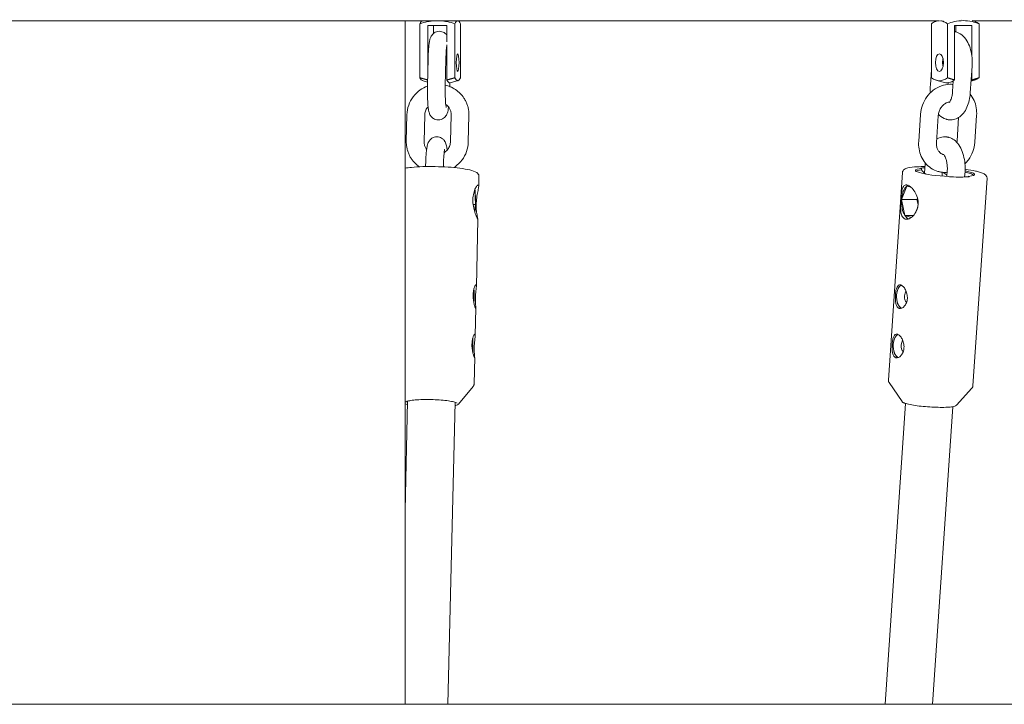
# Model space of a CAD drawing. Units: millimetres. Extents: x 0 to 7050, y 0 to 6674.
# Drawn here: x 3474 to 3807, y 3688 to 3919 of the extents above; entities that cross this region are included whole.
import ezdxf

# ---------------------------------------------------------------- set-up
doc = ezdxf.new("R2010")
doc.units = ezdxf.units.MM

# ---------------------------------------------------------------- blocks, each defined once
blk = doc.blocks.new('A$C66495581')
at = {"color": 0, "linetype": 'Continuous', "lineweight": 0, "extrusion": (0, 1, -2.22045e-16)}
for p, q in [((3439.55, 3918.33), (3525, 3918.33)), ((3525, 3918.33), (3784.79, 3918.33)), ((3604.5, 3918.33), (3604.5, 3687.66)), ((3609.52, 3917.28), (3609.52, 3899.1)), ((3621.32, 3917.28), (3621.32, 3899.1)), ((3623.19, 3917.28), (3623.19, 3899.1)), ((3782.09, 3917.28), (3782.09, 3899.1)), ((3787.52, 3917.28), (3787.52, 3899.1)), ((3792.39, 3918.69), (3792.4, 3918.69)), ((3792.4, 3918.69), (3792.41, 3918.69)), ((3796.19, 3918.33), (4042.61, 3918.33)), ((3798.17, 3917.28), (3798.17, 3899.1)), ((3612.22, 3916.78), (3618.63, 3916.78)), ((3612.22, 3902.79), (3612.22, 3916.78)), ((3614.09, 3914.06), (3614.09, 3916.78)), ((3618.63, 3911.2), (3618.63, 3916.78)), ((3789.95, 3916.78), (3795.73, 3916.78)), ((3789.95, 3898.33), (3789.95, 3916.78)), ((3790.31, 3914.61), (3790.31, 3916.78)), ((3790.45, 3914.57), (3790.44, 3914.57)), ((3795.73, 3906.5), (3795.73, 3916.78)), ((3618.63, 3898.33), (3618.63, 3910.19)), ((3612.28, 3905.46), (3612.07, 3896.54)), ((3618.28, 3905.32), (3618.07, 3896.4)), ((3782.09, 3901.75), (3781.75, 3896.67)), ((3795.85, 3902.98), (3795.24, 3894.06)), ((3795.73, 3898.33), (3795.73, 3901.29)), ((3610.33, 3898.13), (3612.1, 3897.65)), ((3619.59, 3897.39), (3619.56, 3896.15)), ((3622.38, 3898.13), (3619.69, 3897.4)), ((3783.65, 3898.29), (3786.04, 3897.57)), ((3787.81, 3897.43), (3787.78, 3896.86)), ((3789.5, 3898.03), (3789.26, 3894.46)), ((3796.61, 3898.29), (3795.51, 3897.96)), ((3788.37, 3896.89), (3788.36, 3896.89)), ((3605.14, 3886.61), (3604.93, 3877.69)), ((3611.13, 3886.48), (3610.93, 3877.55)), ((3613.11, 3886.31), (3613.11, 3886.31)), ((3620.06, 3886.49), (3619.85, 3877.56)), ((3626.06, 3886.35), (3625.85, 3877.42)), ((3778.43, 3886.62), (3777.82, 3877.7)), ((3784.41, 3886.21), (3783.81, 3877.29)), ((3787.14, 3885.08), (3787.15, 3885.08)), ((3791.3, 3885.69), (3790.77, 3877.83)), ((3797.36, 3886.34), (3796.75, 3877.42)), ((3617.86, 3877.73), (3617.86, 3877.73)), ((3788.04, 3878.96), (3788.05, 3878.96)), ((3611.45, 3869.85), (3611.43, 3869.12)), ((3617.45, 3869.71), (3617.43, 3869.03)), ((3778.38, 3868.6), (3778.76, 3868.49)), ((3778.72, 3867.99), (3778.76, 3868.49)), ((3779.95, 3869.98), (3779.75, 3866.97)), ((3787.46, 3867.77), (3787.33, 3865.8)), ((3793.45, 3867.37), (3793.33, 3865.62)), ((3629.44, 3865.84), (3629.36, 3862.5)), ((3772.33, 3867.14), (3767.59, 3797.06)), ((3785.78, 3867.2), (3785.69, 3865.91)), ((3786.81, 3867.15), (3786.83, 3867.15)), ((3788.02, 3865.76), (3788.22, 3865.71)), ((3794.57, 3865.69), (3794.58, 3865.83)), ((3794.78, 3865.77), (3794.58, 3865.83)), ((3800.87, 3865.2), (3796.12, 3795.12)), ((3628.23, 3856.3), (3628.07, 3861.4)), ((3773.83, 3862.55), (3772.04, 3858.01)), ((3775.26, 3862.13), (3773.83, 3862.55)), ((3777.22, 3858.06), (3772.04, 3858.01)), ((3772.04, 3858.01), (3773.16, 3852.62)), ((3777.4, 3858.5), (3777.22, 3858.06)), ((3777.22, 3858.06), (3777.61, 3856.2)), ((3777.56, 3857.71), (3777.39, 3858.54)), ((3627.47, 3856.31), (3628.23, 3856.3)), ((3628.02, 3853.87), (3628.23, 3856.3)), ((3776.77, 3853.57), (3777.48, 3855.37)), ((3629.1, 3851.38), (3628.57, 3828.68)), ((3776.1, 3852.65), (3773.16, 3852.62)), ((3773.16, 3852.62), (3775.36, 3851.97)), ((3628.4, 3821.29), (3628.18, 3812.07)), ((3628.01, 3804.68), (3627.8, 3795.76)), ((3622.52, 3788.94), (3627.48, 3794.92)), ((3772.22, 3789.81), (3767.82, 3796.24)), ((3790.55, 3788.57), (3795.78, 3794.34)), ((3605.36, 3789.97), (3604.5, 3753.08)), ((3621.36, 3789.6), (3618.98, 3687.66)), ((3773.37, 3789.18), (3766.49, 3687.66)), ((3789.33, 3788.1), (3782.53, 3687.66)), ((2670.21, 3687.66), (4378.76, 3687.66))]:
    blk.add_line(p, q, dxfattribs=at)
at = {"color": 0, "linetype": 'Continuous', "lineweight": 0, "extrusion": (0, -2.22045e-16, -1)}
for centre, start, end in [((-3791.74, 3897.48), 68.0147, 69.8077), ((-3788.52, 3897.48), 109.4297, 111.9853)]:
    blk.add_arc(centre, 22.21, start, end, dxfattribs=at)
at = {"color": 0, "linetype": 'Continuous', "lineweight": 0}
for centre, major_axis, ratio, start_param, end_param in [((3622.26, 3904.21), (0, 3), 0.156434, -1.570796, 1.570796), ((3784.81, 3904.21), (0, 3), 0.45399, -1.570796, 1.570796), ((3622.26, 3904.21), (0, -3), 0.156434, -1.570796, 1.570796), ((3784.81, 3904.21), (0, -3), 0.45399, -1.570796, 1.570796), ((3787.24, 3904.21), (0, -3), 0.45399, -2.037652, -1.570796), ((3787.24, 3904.21), (0, -3), 0.45399, -1.570796, -1.10394), ((3622.26, 3916.78), (0, -18.67), 0.156434, -0.325791, 0.325791), ((3784.81, 3916.78), (0, -18.67), 0.45399, -0.325791, 0.325791), ((3793.02, 3916.78), (0, -19.4), 0.45399, 0.288063, 0.313079), ((3786.67, 3867.16), (-9.98, 0.68), 0.13144, -0.64658, 0.53442), ((3786.63, 3866.67), (-9.98, 0.68), 0.13144, -0.64658, -0.189686), ((3786.67, 3867.16), (-10.68, 0.72), 0.13144, -0.871433, -0.673312), ((3784.96, 3890.37), (0.26, -25.72), 0.504923, -0.520739, -0.39578), ((3786.67, 3867.16), (9.98, -0.68), 0.13144, -0.64658, 0.829888), ((3786.67, 3867.16), (9.98, -0.68), 0.13144, -2.607172, -1.426172), ((3786.67, 3867.16), (10.68, -0.72), 0.13144, -1.365833, -0.706919), ((3786.63, 3866.67), (-9.98, 0.68), 0.13144, -2.607172, -2.312061), ((3786.63, 3866.67), (9.98, -0.68), 0.13144, 0.189686, 0.53442), ((3627.67, 3857.16), (0.05, 5.8), 0.098838, -1.717744, -0.739026), ((3774.95, 3857.16), (-0.06, 5.8), 0.504923, 0.370727, 1.417924), ((3774.95, 3857.16), (-0.06, 5.8), 0.504923, 0.222047, 0.370727), ((3774.95, 3857.16), (0.06, -5.8), 0.504923, -1.723668, -0.676471), ((3627.67, 3857.16), (0.05, 5.8), 0.098838, -2.222759, -1.717744), ((3774.95, 3857.16), (0.06, -5.8), 0.504923, -0.676471, -0.201445), ((3627.42, 3825.21), (0.03, 4), 0.098838, -1.717744, -0.852736), ((3627.42, 3825.21), (0.03, 3.95), 0.098838, -1.717744, -0.848083), ((3772.35, 3825.21), (-0.04, 4), 0.504923, 0.214878, 1.417924), ((3772.35, 3825.21), (-0.04, 3.95), 0.504923, 0.186897, 1.417924), ((3627.42, 3825.21), (0.03, 3.95), 0.098838, -2.133114, -1.717744), ((3627.42, 3825.21), (0.03, 4), 0.098838, -2.131198, -1.717744), ((3772.35, 3825.21), (0.04, -4), 0.504923, -1.723668, -0.200667), ((3772.35, 3825.21), (0.04, -3.95), 0.504923, -1.723668, -0.168261), ((3774.04, 3825.22), (0.02, -2), 0.504923, -1.723668, -0.332254), ((3774.04, 3825.22), (0.02, -2), 0.504923, -2.708072, -1.723668), ((3627.03, 3808.59), (0.03, 3.95), 0.098838, -1.717744, -0.848083), ((3627.03, 3808.59), (0.03, 4), 0.098838, -1.717744, -0.852736), ((3771.23, 3808.59), (-0.04, 4), 0.504923, 0.214878, 1.417924), ((3771.23, 3808.59), (-0.04, 3.95), 0.504923, 0.186897, 1.417924), ((3627.03, 3808.59), (0.03, 3.95), 0.098838, -2.133114, -1.717744), ((3627.03, 3808.59), (0.03, 4), 0.098838, -2.131198, -1.717744), ((3771.23, 3808.59), (0.04, -4), 0.504923, -1.723668, -0.200667), ((3771.23, 3808.59), (0.04, -3.95), 0.504923, -1.723668, -0.168261), ((3772.91, 3808.61), (0.02, -2), 0.504923, -1.723668, -0.332254), ((3772.91, 3808.61), (0.02, -2), 0.504923, -2.708072, -1.723668)]:
    blk.add_ellipse(centre, major_axis=major_axis, ratio=ratio, start_param=start_param, end_param=end_param, dxfattribs=at)
at = {"color": 0, "linetype": 'Continuous', "lineweight": 0, "extrusion": (0, -2.22045e-16, -1)}
for centre, major_axis, ratio, start_param, end_param in [((3610.46, 3916.78), (0, -18.67), 0.156434, 0.042452, 0.325791), ((3791.52, 3890.44), (0.26, -25.72), 0.504923, 0.346273, 0.445349)]:
    blk.add_ellipse(centre, major_axis=major_axis, ratio=ratio, start_param=start_param, end_param=end_param, dxfattribs=at)
at = {"color": 0, "linetype": 'Continuous', "lineweight": 0, "extrusion": (-4.59177e-41, -2.22045e-16, -1)}
blk.add_ellipse((3619.56, 3916.78), major_axis=(0, -19.4), ratio=0.156434, start_param=-0.042452, end_param=0.313079, dxfattribs=at)
at = {"color": 0, "linetype": 'Continuous', "lineweight": 0, "extrusion": (3.67342e-39, -2.22045e-16, -1)}
blk.add_ellipse((3787.24, 3916.78), major_axis=(0, -19.4), ratio=0.45399, start_param=-0.313079, end_param=0.136955, dxfattribs=at)
at = {"color": 0, "linetype": 'Continuous', "lineweight": 0, "extrusion": (-7.34684e-40, -2.22045e-16, -1)}
blk.add_ellipse((3795.45, 3916.78), major_axis=(0, -18.67), ratio=0.45399, start_param=-0.325791, end_param=-0.136955, dxfattribs=at)
at = {"color": 0, "linetype": 'Continuous', "lineweight": 0, "extrusion": (1.54074e-32, -2.22045e-16, -1)}
for centre, major_axis, start_param, end_param in [((3788.65, 3865.71), (-0.499, 0.034), -1.77576, -0.53442), ((3794.34, 3865.77), (0.499, -0.034), -0.53442, 0.706919)]:
    blk.add_ellipse(centre, major_axis=major_axis, ratio=0.13144, start_param=start_param, end_param=end_param, dxfattribs=at)
at = {"color": 0, "linetype": 'Continuous', "lineweight": 0}
for points, knots in [([(3609.52, 3917.28), (3609.65, 3917.58), (3609.79, 3917.84), (3610.05, 3918.18), (3610.18, 3918.28), (3610.3, 3918.33)], [11.387098, 11.387098, 11.387098, 11.387098, 11.6407287, 11.6407287, 11.8622124, 11.8622124, 11.8622124, 11.8622124]), ([(3614.44, 3918.33), (3613.68, 3918.28), (3612.89, 3918.18), (3611.21, 3917.84), (3610.33, 3917.58), (3609.52, 3917.28)], [12.056664, 12.056664, 12.056664, 12.056664, 12.2781478, 12.2781478, 12.5317784, 12.5317784, 12.5317784, 12.5317784]), ([(3621.32, 3917.28), (3620.51, 3917.58), (3619.63, 3917.84), (3617.96, 3918.18), (3617.17, 3918.28), (3616.41, 3918.33)], [11.387098, 11.387098, 11.387098, 11.387098, 11.6407287, 11.6407287, 11.8622125, 11.8622125, 11.8622125, 11.8622125]), ([(3622.1, 3918.33), (3621.98, 3918.28), (3621.86, 3918.18), (3621.59, 3917.84), (3621.45, 3917.58), (3621.32, 3917.28)], [0.0972258, 0.0972258, 0.0972258, 0.0972258, 0.3187096, 0.3187096, 0.5723402, 0.5723402, 0.5723402, 0.5723402]), ([(3623.19, 3917.28), (3623.07, 3917.58), (3622.93, 3917.84), (3622.66, 3918.18), (3622.54, 3918.28), (3622.41, 3918.33)], [-0.5723402, -0.5723402, -0.5723402, -0.5723402, -0.3187096, -0.3187096, -0.0972258, -0.0972258, -0.0972258, -0.0972258]), ([(3784.35, 3918.33), (3784, 3918.28), (3783.64, 3918.18), (3782.87, 3917.84), (3782.47, 3917.58), (3782.09, 3917.28)], [0.0972226, 0.0972226, 0.0972226, 0.0972226, 0.3187096, 0.3187096, 0.5723402, 0.5723402, 0.5723402, 0.5723402]), ([(3787.52, 3917.28), (3787.15, 3917.58), (3786.74, 3917.84), (3785.94, 3918.19), (3785.55, 3918.3), (3785.18, 3918.34)], [-0.5723402, -0.5723402, -0.5723402, -0.5723402, -0.3187096, -0.3187096, -0.0795111, -0.0795111, -0.0795111, -0.0795111]), ([(3798.17, 3917.28), (3797.43, 3917.58), (3796.64, 3917.84), (3794.82, 3918.25), (3793.79, 3918.36), (3792.84, 3918.36), (3791.9, 3918.36), (3790.86, 3918.25), (3789.05, 3917.84), (3788.25, 3917.58), (3787.52, 3917.28)], [-0.57234, -0.57234, -0.57234, -0.57234, -0.31871, -0.31871, 0, 0, 0, 0.31871, 0.31871, 0.57234, 0.57234, 0.57234, 0.57234]), ([(3796.84, 3918.08), (3796.88, 3918.06), (3796.93, 3918.04), (3797.39, 3917.84), (3797.79, 3917.58), (3798.17, 3917.28)], [-11.669963, -11.669963, -11.669963, -11.669963, -11.6407287, -11.6407287, -11.387098, -11.387098, -11.387098, -11.387098]), ([(3616.09, 3914.78), (3615.76, 3914.78), (3615.42, 3914.72), (3614.81, 3914.53), (3614.54, 3914.38), (3614.06, 3914.06), (3613.87, 3913.87), (3613.54, 3913.49), (3613.42, 3913.31), (3613.2, 3912.92), (3613.13, 3912.74), (3612.93, 3912.21), (3612.86, 3911.91), (3612.7, 3911.15), (3612.63, 3910.67), (3612.5, 3909.58), (3612.45, 3908.98), (3612.36, 3907.69), (3612.33, 3906.99), (3612.29, 3906), (3612.29, 3905.73), (3612.28, 3905.46)], [6.282325, 6.282325, 6.282325, 6.282325, 6.31485, 6.31485, 6.350623, 6.350623, 6.396131, 6.396131, 6.457053, 6.457053, 6.545662, 6.545662, 6.74537, 6.74537, 7.03014, 7.03014, 7.31491, 7.31491, 7.599679, 7.599679, 7.706174, 7.706174, 7.706174, 7.706174]), ([(3618.63, 3913.42), (3618.58, 3913.49), (3618.53, 3913.56), (3618.38, 3913.73), (3618.28, 3913.85), (3618.02, 3914.08), (3617.86, 3914.21), (3617.47, 3914.45), (3617.24, 3914.56), (3616.7, 3914.72), (3616.4, 3914.77), (3616.09, 3914.78)], [6.1442813, 6.1442813, 6.1442813, 6.1442813, 6.1647672, 6.1647672, 6.1941567, 6.1941567, 6.2235463, 6.2235463, 6.2529359, 6.2529359, 6.2823254, 6.2823254, 6.2823254, 6.2823254]), ([(3790.44, 3914.57), (3790.35, 3914.6), (3790.26, 3914.62), (3790.09, 3914.66), (3790.02, 3914.68), (3789.95, 3914.69)], [6.1353776, 6.1353776, 6.1353776, 6.1353776, 6.16595199, 6.16595199, 6.18851919, 6.18851919, 6.18851919, 6.18851919]), ([(3795.85, 3902.98), (3795.91, 3903.91), (3795.9, 3904.86), (3795.73, 3906.73), (3795.57, 3907.65), (3795.09, 3909.41), (3794.78, 3910.24), (3793.97, 3911.79), (3793.48, 3912.51), (3792.22, 3913.74), (3791.43, 3914.27), (3790.49, 3914.56), (3790.47, 3914.56), (3790.45, 3914.57)], [4.564581, 4.564581, 4.564581, 4.564581, 4.878741, 4.878741, 5.1929, 5.1929, 5.507059, 5.507059, 5.821218, 5.821218, 6.129898, 6.129898, 6.135378, 6.135378, 6.135378, 6.135378]), ([(3618.63, 3910.17), (3618.61, 3910.04), (3618.58, 3909.88), (3618.51, 3909.36), (3618.47, 3908.94), (3618.39, 3907.93), (3618.35, 3907.34), (3618.31, 3906.25), (3618.29, 3905.79), (3618.28, 3905.32)], [6.8326996, 6.8326996, 6.8326996, 6.8326996, 6.9678508, 6.9678508, 7.2225148, 7.2225148, 7.5072845, 7.5072845, 7.7061739, 7.7061739, 7.7061739, 7.7061739]), ([(3605.14, 3886.61), (3605.16, 3887.71), (3605.36, 3888.79), (3606.09, 3890.86), (3606.61, 3891.83), (3607.93, 3893.57), (3608.73, 3894.34), (3610.38, 3895.5), (3611.2, 3895.93), (3612.07, 3896.24)], [3.16478, 3.16478, 3.16478, 3.16478, 3.478939, 3.478939, 3.793098, 3.793098, 4.107258, 4.107258, 4.371767, 4.371767, 4.371767, 4.371767]), ([(3612.07, 3896.54), (3612.05, 3895.73), (3612.05, 3894.91), (3612.06, 3893.3), (3612.08, 3892.51), (3612.14, 3891.04), (3612.19, 3890.36), (3612.3, 3889.13), (3612.36, 3888.6), (3612.51, 3887.85), (3612.56, 3887.61), (3612.72, 3887.08), (3612.8, 3886.79), (3613.11, 3886.31)], [1.422989, 1.422989, 1.422989, 1.422989, 1.737148, 1.737148, 2.051307, 2.051307, 2.365466, 2.365466, 2.679626, 2.679626, 2.836705, 2.836705, 2.993785, 2.993785, 2.993785, 2.993785]), ([(3618.07, 3896.4), (3618.05, 3895.67), (3618.05, 3894.93), (3618.06, 3893.48), (3618.07, 3892.77), (3618.13, 3891.49), (3618.16, 3890.92), (3618.24, 3889.99), (3618.29, 3889.62), (3618.34, 3889.29), (3618.35, 3889.21), (3618.37, 3889.12), (3618.38, 3889.09), (3618.38, 3889.09), (3618.38, 3889.09), (3618.38, 3889.09)], [1.422989, 1.422989, 1.422989, 1.422989, 1.729769, 1.729769, 2.036423, 2.036423, 2.335752, 2.335752, 2.611227, 2.611227, 2.715071, 2.715071, 2.795146, 2.795146, 2.806785, 2.806785, 2.806785, 2.806785]), ([(3618.08, 3896.62), (3618.65, 3896.49), (3619.22, 3896.3), (3620.39, 3895.81), (3620.99, 3895.48), (3622.11, 3894.73), (3622.63, 3894.29), (3623.58, 3893.33), (3624.01, 3892.8), (3624.38, 3892.23)], [4.9549234, 4.9549234, 4.9549234, 4.9549234, 5.1254744, 5.1254744, 5.3204235, 5.3204235, 5.5153726, 5.5153726, 5.7103216, 5.7103216, 5.7103216, 5.7103216]), ([(3788.36, 3896.89), (3787.37, 3896.88), (3786.39, 3896.7), (3784.49, 3896.03), (3783.58, 3895.52), (3781.93, 3894.25), (3781.2, 3893.49), (3779.98, 3891.79), (3779.48, 3890.86), (3778.76, 3888.88), (3778.53, 3887.84), (3778.43, 3886.74), (3778.43, 3886.68), (3778.43, 3886.62)], [0.008752, 0.008752, 0.008752, 0.008752, 0.306969, 0.306969, 0.619277, 0.619277, 0.933436, 0.933436, 1.247596, 1.247596, 1.561755, 1.561755, 1.579549, 1.579549, 1.579549, 1.579549]), ([(3788.09, 3890.75), (3788.09, 3890.75), (3788.12, 3890.78), (3788.23, 3890.91), (3788.33, 3891.03), (3788.53, 3891.39), (3788.65, 3891.63), (3788.87, 3892.24), (3788.98, 3892.61), (3789.16, 3893.47), (3789.22, 3893.95), (3789.26, 3894.45), (3789.26, 3894.46), (3789.26, 3894.46)], [3.500789, 3.500789, 3.500789, 3.500789, 3.660163, 3.660163, 3.85813, 3.85813, 4.071267, 4.071267, 4.30725, 4.30725, 4.562609, 4.562609, 4.564581, 4.564581, 4.564581, 4.564581]), ([(3789.42, 3896.83), (3789.41, 3896.84), (3789.39, 3896.84), (3789.21, 3896.86), (3789.04, 3896.87), (3788.71, 3896.89), (3788.54, 3896.89), (3788.37, 3896.89)], [6.1860549, 6.1860549, 6.1860549, 6.1860549, 6.1900717, 6.1900717, 6.2410047, 6.2410047, 6.2919377, 6.2919377, 6.2919377, 6.2919377]), ([(3788.61, 3884.87), (3789.24, 3884.88), (3789.86, 3885.01), (3791.05, 3885.49), (3791.59, 3885.84), (3792.67, 3886.79), (3793.16, 3887.42), (3793.96, 3888.77), (3794.28, 3889.5), (3794.78, 3891.03), (3794.97, 3891.84), (3795.16, 3893.12), (3795.21, 3893.59), (3795.24, 3894.06)], [3.146657, 3.146657, 3.146657, 3.146657, 3.340688, 3.340688, 3.556937, 3.556937, 3.840522, 3.840522, 4.124107, 4.124107, 4.407691, 4.407691, 4.564581, 4.564581, 4.564581, 4.564581]), ([(3624.38, 3892.23), (3624.61, 3891.88), (3624.82, 3891.52), (3625.18, 3890.78), (3625.34, 3890.4), (3625.62, 3889.62), (3625.73, 3889.22), (3625.91, 3888.41), (3625.98, 3888), (3626.06, 3887.17), (3626.07, 3886.76), (3626.06, 3886.35)], [5.7103216, 5.7103216, 5.7103216, 5.7103216, 5.8295318, 5.8295318, 5.948742, 5.948742, 6.0679522, 6.0679522, 6.1871624, 6.1871624, 6.3063726, 6.3063726, 6.3063726, 6.3063726]), ([(3788.21, 3890.88), (3787.95, 3890.86), (3787.68, 3890.8), (3787.06, 3890.56), (3786.7, 3890.36), (3786.04, 3889.84), (3785.74, 3889.52), (3785.22, 3888.81), (3785, 3888.41), (3784.66, 3887.58), (3784.53, 3887.14), (3784.44, 3886.53), (3784.42, 3886.37), (3784.41, 3886.21)], [0.076919, 0.076919, 0.076919, 0.076919, 0.322912, 0.322912, 0.637071, 0.637071, 0.926863, 0.926863, 1.205078, 1.205078, 1.480134, 1.480134, 1.579549, 1.579549, 1.579549, 1.579549]), ([(3797.36, 3886.34), (3797.42, 3887.22), (3797.38, 3888.1), (3797.09, 3889.83), (3796.84, 3890.67), (3796.15, 3892.23), (3795.72, 3892.95), (3795.21, 3893.59)], [4.7211414, 4.7211414, 4.7211414, 4.7211414, 4.9843677, 4.9843677, 5.2475939, 5.2475939, 5.4983123, 5.4983123, 5.4983123, 5.4983123]), ([(3611.13, 3886.48), (3611.15, 3886.93), (3611.23, 3887.4), (3611.54, 3888.28), (3611.76, 3888.7), (3612.12, 3889.17), (3612.2, 3889.26), (3612.28, 3889.35)], [3.1647799, 3.1647799, 3.1647799, 3.1647799, 3.4789392, 3.4789392, 3.7930985, 3.7930985, 3.8734426, 3.8734426, 3.8734426, 3.8734426]), ([(3615.7, 3884.87), (3616.04, 3884.87), (3616.38, 3884.93), (3616.99, 3885.12), (3617.25, 3885.26), (3617.74, 3885.59), (3617.92, 3885.78), (3618.26, 3886.16), (3618.37, 3886.34), (3618.6, 3886.73), (3618.67, 3886.91), (3618.87, 3887.44), (3618.94, 3887.73), (3619.08, 3888.4), (3619.14, 3888.78), (3619.19, 3889.19)], [3.1407328, 3.1407328, 3.1407328, 3.1407328, 3.173257, 3.173257, 3.2090302, 3.2090302, 3.2545379, 3.2545379, 3.3154607, 3.3154607, 3.4040698, 3.4040698, 3.6037775, 3.6037775, 3.828425, 3.828425, 3.828425, 3.828425]), ([(3618.24, 3890.1), (3618.45, 3889.95), (3618.65, 3889.78), (3619.03, 3889.4), (3619.21, 3889.18), (3619.36, 3888.94)], [5.3343953, 5.3343953, 5.3343953, 5.3343953, 5.5153726, 5.5153726, 5.7103216, 5.7103216, 5.7103216, 5.7103216]), ([(3619.36, 3888.94), (3619.46, 3888.8), (3619.54, 3888.65), (3619.7, 3888.34), (3619.76, 3888.18), (3619.88, 3887.86), (3619.92, 3887.69), (3620, 3887.35), (3620.03, 3887.18), (3620.06, 3886.83), (3620.07, 3886.66), (3620.06, 3886.49)], [5.7103216, 5.7103216, 5.7103216, 5.7103216, 5.8295318, 5.8295318, 5.948742, 5.948742, 6.0679522, 6.0679522, 6.1871624, 6.1871624, 6.3063726, 6.3063726, 6.3063726, 6.3063726]), ([(3613.11, 3886.31), (3613.17, 3886.22), (3613.24, 3886.12), (3613.41, 3885.91), (3613.52, 3885.8), (3613.78, 3885.56), (3613.93, 3885.44), (3614.33, 3885.2), (3614.56, 3885.09), (3615.1, 3884.93), (3615.4, 3884.87), (3615.7, 3884.87)], [2.9937849, 2.9937849, 2.9937849, 2.9937849, 3.0231745, 3.0231745, 3.0525641, 3.0525641, 3.0819536, 3.0819536, 3.1113432, 3.1113432, 3.1407328, 3.1407328, 3.1407328, 3.1407328]), ([(3784.48, 3886.8), (3784.57, 3886.7), (3784.66, 3886.61), (3785.38, 3885.9), (3786.16, 3885.38), (3787.11, 3885.09), (3787.13, 3885.08), (3787.14, 3885.08)], [2.6328225, 2.6328225, 2.6328225, 2.6328225, 2.6796257, 2.6796257, 2.9883056, 2.9883056, 2.9937849, 2.9937849, 2.9937849, 2.9937849]), ([(3787.15, 3885.08), (3787.25, 3885.05), (3787.34, 3885.02), (3787.53, 3884.98), (3787.63, 3884.96), (3787.82, 3884.93), (3787.92, 3884.91), (3788.11, 3884.89), (3788.21, 3884.88), (3788.41, 3884.87), (3788.51, 3884.87), (3788.61, 3884.87)], [2.9937849, 2.9937849, 2.9937849, 2.9937849, 3.0243593, 3.0243593, 3.0549337, 3.0549337, 3.0855081, 3.0855081, 3.1160825, 3.1160825, 3.1466569, 3.1466569, 3.1466569, 3.1466569]), ([(3606.61, 3871.81), (3606.38, 3872.16), (3606.17, 3872.52), (3605.81, 3873.26), (3605.65, 3873.64), (3605.37, 3874.42), (3605.26, 3874.82), (3605.08, 3875.63), (3605.01, 3876.04), (3604.93, 3876.86), (3604.92, 3877.28), (3604.93, 3877.69)], [2.568729, 2.568729, 2.568729, 2.568729, 2.6879392, 2.6879392, 2.8071494, 2.8071494, 2.9263596, 2.9263596, 3.0455698, 3.0455698, 3.1647799, 3.1647799, 3.1647799, 3.1647799]), ([(3611.62, 3875.1), (3611.53, 3875.24), (3611.45, 3875.39), (3611.29, 3875.7), (3611.23, 3875.86), (3611.11, 3876.18), (3611.06, 3876.35), (3610.99, 3876.69), (3610.96, 3876.86), (3610.93, 3877.2), (3610.92, 3877.38), (3610.93, 3877.55)], [2.568729, 2.568729, 2.568729, 2.568729, 2.6879392, 2.6879392, 2.8071494, 2.8071494, 2.9263596, 2.9263596, 3.0455698, 3.0455698, 3.1647799, 3.1647799, 3.1647799, 3.1647799]), ([(3611.45, 3869.85), (3611.47, 3870.58), (3611.5, 3871.3), (3611.57, 3872.66), (3611.62, 3873.3), (3611.73, 3874.47), (3611.79, 3875), (3611.95, 3875.95), (3612.02, 3876.35), (3612.27, 3877.08), (3612.36, 3877.32), (3612.73, 3877.91), (3612.92, 3878.19), (3613.58, 3878.7), (3613.93, 3878.91), (3614.65, 3879.12), (3614.96, 3879.17), (3615.26, 3879.17)], [4.860197, 4.860197, 4.860197, 4.860197, 5.144966, 5.144966, 5.429736, 5.429736, 5.714506, 5.714506, 5.999275, 5.999275, 6.126507, 6.126507, 6.205268, 6.205268, 6.254267, 6.254267, 6.284045, 6.284045, 6.284045, 6.284045]), ([(3615.26, 3879.17), (3615.57, 3879.16), (3615.87, 3879.11), (3616.41, 3878.95), (3616.64, 3878.84), (3617.03, 3878.6), (3617.19, 3878.47), (3617.45, 3878.24), (3617.56, 3878.12), (3617.73, 3877.92), (3617.8, 3877.82), (3617.86, 3877.73)], [0.0008599, 0.0008599, 0.0008599, 0.0008599, 0.0302494, 0.0302494, 0.059639, 0.059639, 0.0890286, 0.0890286, 0.1184181, 0.1184181, 0.1478077, 0.1478077, 0.1478077, 0.1478077]), ([(3619.85, 3877.56), (3619.84, 3877.1), (3619.76, 3876.64), (3619.45, 3875.76), (3619.22, 3875.34), (3618.65, 3874.59), (3618.31, 3874.26), (3617.85, 3873.93), (3617.77, 3873.89), (3617.7, 3873.84)], [0.023187, 0.023187, 0.023187, 0.023187, 0.337347, 0.337347, 0.651506, 0.651506, 0.964973, 0.964973, 1.023592, 1.023592, 1.023592, 1.023592]), ([(3617.86, 3877.73), (3618, 3877.5), (3618.09, 3877.32), (3618.28, 3876.89), (3618.34, 3876.67), (3618.53, 3875.96), (3618.6, 3875.48), (3618.67, 3874.83), (3618.68, 3874.75), (3618.69, 3874.67)], [0.1478077, 0.1478077, 0.1478077, 0.1478077, 0.2215079, 0.2215079, 0.3511741, 0.3511741, 0.6653334, 0.6653334, 0.710998, 0.710998, 0.710998, 0.710998]), ([(3625.85, 3877.42), (3625.83, 3876.33), (3625.63, 3875.24), (3624.9, 3873.18), (3624.38, 3872.21), (3623.06, 3870.47), (3622.26, 3869.7), (3621.22, 3868.97), (3621.08, 3868.88), (3620.94, 3868.79)], [0.0231873, 0.0231873, 0.0231873, 0.0231873, 0.3373466, 0.3373466, 0.6515058, 0.6515058, 0.9656651, 0.9656651, 1.0147683, 1.0147683, 1.0147683, 1.0147683]), ([(3777.82, 3877.7), (3777.76, 3876.82), (3777.8, 3875.94), (3778.09, 3874.21), (3778.34, 3873.36), (3779.05, 3871.77), (3779.5, 3871.02), (3780.6, 3869.68), (3781.25, 3869.09), (3782.69, 3868.12), (3783.48, 3867.74), (3784.32, 3867.5)], [1.579549, 1.579549, 1.579549, 1.579549, 1.842775, 1.842775, 2.106001, 2.106001, 2.369227, 2.369227, 2.632454, 2.632454, 2.89568, 2.89568, 2.89568, 2.89568]), ([(3783.81, 3877.29), (3783.78, 3876.87), (3783.8, 3876.45), (3783.93, 3875.68), (3784.04, 3875.31), (3784.32, 3874.67), (3784.5, 3874.39), (3784.88, 3873.92), (3785.1, 3873.73), (3785.54, 3873.43), (3785.77, 3873.32), (3786.01, 3873.25)], [1.579549, 1.579549, 1.579549, 1.579549, 1.842775, 1.842775, 2.106001, 2.106001, 2.369227, 2.369227, 2.632454, 2.632454, 2.89568, 2.89568, 2.89568, 2.89568]), ([(3783.88, 3878.34), (3783.93, 3878.38), (3783.99, 3878.41), (3784.66, 3878.81), (3785.4, 3879.07), (3786.31, 3879.16), (3786.45, 3879.17), (3786.59, 3879.17)], [5.9736017, 5.9736017, 5.9736017, 5.9736017, 5.9945362, 5.9945362, 6.2353406, 6.2353406, 6.2781211, 6.2781211, 6.2781211, 6.2781211]), ([(3786.59, 3879.17), (3786.69, 3879.17), (3786.79, 3879.17), (3786.99, 3879.16), (3787.08, 3879.15), (3787.28, 3879.13), (3787.38, 3879.11), (3787.57, 3879.08), (3787.67, 3879.06), (3787.86, 3879.02), (3787.95, 3878.99), (3788.04, 3878.96)], [6.2781211, 6.2781211, 6.2781211, 6.2781211, 6.3086955, 6.3086955, 6.3392699, 6.3392699, 6.3698442, 6.3698442, 6.4004186, 6.4004186, 6.430993, 6.430993, 6.430993, 6.430993]), ([(3788.05, 3878.96), (3788.68, 3878.77), (3789.25, 3878.48), (3790.37, 3877.65), (3790.88, 3877.1), (3791.82, 3875.78), (3792.21, 3875), (3792.84, 3873.34), (3793.08, 3872.45), (3793.39, 3870.63), (3793.48, 3869.68), (3793.49, 3868.28), (3793.48, 3867.82), (3793.45, 3867.37)], [0.147808, 0.147808, 0.147808, 0.147808, 0.355674, 0.355674, 0.623372, 0.623372, 0.937532, 0.937532, 1.251691, 1.251691, 1.56585, 1.56585, 1.718604, 1.718604, 1.718604, 1.718604]), ([(3790.7, 3877.25), (3790.71, 3877.28), (3790.71, 3877.32), (3790.74, 3877.51), (3790.76, 3877.67), (3790.77, 3877.83)], [4.6024975, 4.6024975, 4.6024975, 4.6024975, 4.6217265, 4.6217265, 4.7211414, 4.7211414, 4.7211414, 4.7211414]), ([(3793.43, 3870.03), (3793.85, 3870.45), (3794.24, 3870.91), (3795.2, 3872.25), (3795.7, 3873.18), (3796.42, 3875.16), (3796.65, 3876.2), (3796.75, 3877.3), (3796.75, 3877.36), (3796.75, 3877.42)], [3.8952758, 3.8952758, 3.8952758, 3.8952758, 4.0750289, 4.0750289, 4.3891882, 4.3891882, 4.7033475, 4.7033475, 4.7211414, 4.7211414, 4.7211414, 4.7211414]), ([(3617.45, 3869.71), (3617.47, 3870.38), (3617.49, 3871.04), (3617.56, 3872.27), (3617.6, 3872.83), (3617.69, 3873.8), (3617.74, 3874.21), (3617.81, 3874.61), (3617.82, 3874.71), (3617.85, 3874.83), (3617.86, 3874.87), (3617.87, 3874.9), (3617.87, 3874.91), (3617.87, 3874.91)], [4.860197, 4.860197, 4.860197, 4.860197, 5.144966, 5.144966, 5.429736, 5.429736, 5.711284, 5.711284, 5.823053, 5.823053, 5.911911, 5.911911, 5.950097, 5.950097, 5.950097, 5.950097]), ([(3609.28, 3869.05), (3608.78, 3869.4), (3608.31, 3869.8), (3607.4, 3870.71), (3606.98, 3871.24), (3606.61, 3871.81)], [2.1977027, 2.1977027, 2.1977027, 2.1977027, 2.3737799, 2.3737799, 2.568729, 2.568729, 2.568729, 2.568729]), ([(3786.01, 3873.25), (3786.06, 3873.24), (3786.11, 3873.23), (3786.2, 3873.2), (3786.24, 3873.19), (3786.29, 3873.19)], [2.89567997, 2.89567997, 2.89567997, 2.89567997, 2.94661299, 2.94661299, 2.99405931, 2.99405931, 2.99405931, 2.99405931]), ([(3786.2, 3873.27), (3786.2, 3873.27), (3786.24, 3873.24), (3786.37, 3873.09), (3786.47, 3872.96), (3786.68, 3872.59), (3786.81, 3872.34), (3787.04, 3871.71), (3787.15, 3871.33), (3787.34, 3870.46), (3787.41, 3869.97), (3787.49, 3868.95), (3787.5, 3868.41), (3787.47, 3867.85), (3787.46, 3867.81), (3787.46, 3867.77)], [0.349068, 0.349068, 0.349068, 0.349068, 0.525378, 0.525378, 0.723869, 0.723869, 0.938877, 0.938877, 1.176763, 1.176763, 1.433424, 1.433424, 1.700149, 1.700149, 1.718604, 1.718604, 1.718604, 1.718604]), ([(3629.21, 3866.6), (3629.05, 3866.85), (3628.86, 3867), (3628.08, 3867.53), (3627.33, 3867.76), (3625.38, 3868.21), (3624.25, 3868.4), (3621.76, 3868.72), (3620.42, 3868.85), (3617.61, 3869.03), (3616.16, 3869.09), (3613.26, 3869.14), (3611.82, 3869.14), (3609.09, 3869.05), (3607.8, 3868.97), (3605.87, 3868.79), (3605.14, 3868.7), (3604.5, 3868.59)], [0.096672, 0.096672, 0.096672, 0.096672, 0.221494, 0.221494, 0.60457, 0.60457, 0.952705, 0.952705, 1.280829, 1.280829, 1.604997, 1.604997, 1.928439, 1.928439, 2.2531, 2.2531, 2.478534, 2.478534, 2.478534, 2.478534]), ([(3772.33, 3867.14), (3772.35, 3867.36), (3772.43, 3867.58), (3772.66, 3867.94), (3772.82, 3868.07), (3773.33, 3868.42), (3773.7, 3868.53), (3774.98, 3868.84), (3776.07, 3868.97), (3778.17, 3869.09), (3779, 3869.12), (3779.9, 3869.13)], [3.150493, 3.150493, 3.150493, 3.150493, 3.223172, 3.223172, 3.316082, 3.316082, 3.545962, 3.545962, 3.953765, 3.953765, 4.183759, 4.183759, 4.183759, 4.183759]), ([(3784.32, 3867.5), (3784.48, 3867.45), (3784.64, 3867.41), (3784.97, 3867.33), (3785.14, 3867.3), (3785.47, 3867.24), (3785.63, 3867.22), (3785.97, 3867.18), (3786.14, 3867.17), (3786.47, 3867.15), (3786.64, 3867.15), (3786.81, 3867.15)], [2.89568, 2.89568, 2.89568, 2.89568, 2.946613, 2.946613, 2.997546, 2.997546, 3.048479, 3.048479, 3.0994121, 3.0994121, 3.1503451, 3.1503451, 3.1503451, 3.1503451]), ([(3793.48, 3868.22), (3793.53, 3868.21), (3793.58, 3868.21), (3794.87, 3868.02), (3796.01, 3867.81), (3797.48, 3867.49), (3797.95, 3867.37), (3798.36, 3867.25)], [5.2453871, 5.2453871, 5.2453871, 5.2453871, 5.2571658, 5.2571658, 5.5832137, 5.5832137, 5.7576649, 5.7576649, 5.7576649, 5.7576649]), ([(3798.36, 3867.25), (3798.61, 3867.17), (3798.85, 3867.09), (3799.28, 3866.94), (3799.48, 3866.86), (3799.84, 3866.68), (3800.01, 3866.59), (3800.32, 3866.37), (3800.48, 3866.24), (3800.76, 3865.84), (3800.89, 3865.54), (3800.87, 3865.2)], [5.7576649, 5.7576649, 5.7576649, 5.7576649, 5.864549, 5.864549, 5.971433, 5.971433, 6.0783171, 6.0783171, 6.1852012, 6.1852012, 6.2920853, 6.2920853, 6.2920853, 6.2920853]), ([(3629.44, 3865.84), (3629.44, 3865.9), (3629.44, 3865.95), (3629.42, 3866.07), (3629.41, 3866.13), (3629.38, 3866.24), (3629.37, 3866.29), (3629.33, 3866.39), (3629.31, 3866.43), (3629.26, 3866.52), (3629.24, 3866.56), (3629.21, 3866.6)], [6.2797857, 6.2797857, 6.2797857, 6.2797857, 6.2998, 6.2998, 6.3198142, 6.3198142, 6.3398284, 6.3398284, 6.3598427, 6.3598427, 6.3798569, 6.3798569, 6.3798569, 6.3798569]), ([(3627.38, 3858.01), (3627.4, 3858.74), (3627.5, 3859.49), (3627.83, 3860.81), (3628.05, 3861.38), (3628.48, 3862.24), (3628.71, 3862.58), (3629.08, 3862.96), (3629.23, 3862.99), (3629.3, 3862.88)], [-3.5403994, -3.5403994, -3.5403994, -3.5403994, -3.3190055, -3.3190055, -3.0976115, -3.0976115, -2.8764555, -2.8764555, -2.6552995, -2.6552995, -2.6552995, -2.6552995]), ([(3629.3, 3862.88), (3629.37, 3862.77), (3629.38, 3862.51), (3629.28, 3861.72), (3629.17, 3861.18), (3628.94, 3860.02), (3628.8, 3859.32), (3628.59, 3857.83), (3628.52, 3857.03), (3628.5, 3856.3)], [-2.6552995, -2.6552995, -2.6552995, -2.6552995, -2.4341435, -2.4341435, -2.2129875, -2.2129875, -1.9915936, -1.9915936, -1.7701997, -1.7701997, -1.7701997, -1.7701997]), ([(3771.81, 3858.01), (3771.86, 3858.74), (3771.93, 3859.49), (3772.11, 3860.81), (3772.24, 3861.38), (3772.55, 3862.24), (3772.77, 3862.58), (3773.33, 3862.96), (3773.67, 3862.99), (3774.04, 3862.88)], [-3.5403994, -3.5403994, -3.5403994, -3.5403994, -3.3190055, -3.3190055, -3.0976115, -3.0976115, -2.8764555, -2.8764555, -2.6552995, -2.6552995, -2.6552995, -2.6552995]), ([(3774.04, 3862.88), (3774.41, 3862.77), (3774.85, 3862.51), (3775.71, 3861.72), (3776.15, 3861.18), (3776.85, 3860.02), (3777.18, 3859.32), (3777.58, 3857.83), (3777.67, 3857.03), (3777.62, 3856.3)], [-2.6552995, -2.6552995, -2.6552995, -2.6552995, -2.4341435, -2.4341435, -2.2129875, -2.2129875, -1.9915936, -1.9915936, -1.7701997, -1.7701997, -1.7701997, -1.7701997]), ([(3629.03, 3851.41), (3628.96, 3851.52), (3628.82, 3851.78), (3628.48, 3852.58), (3628.26, 3853.12), (3627.88, 3854.28), (3627.69, 3854.99), (3627.43, 3856.49), (3627.36, 3857.28), (3627.38, 3858.01)], [2.6552995, 2.6552995, 2.6552995, 2.6552995, 2.8764555, 2.8764555, 3.0976115, 3.0976115, 3.3190055, 3.3190055, 3.5403994, 3.5403994, 3.5403994, 3.5403994]), ([(3773.26, 3851.41), (3772.9, 3851.52), (3772.57, 3851.78), (3772.09, 3852.58), (3771.93, 3853.12), (3771.75, 3854.28), (3771.72, 3854.99), (3771.72, 3856.49), (3771.76, 3857.28), (3771.81, 3858.01)], [2.6552995, 2.6552995, 2.6552995, 2.6552995, 2.8764555, 2.8764555, 3.0976115, 3.0976115, 3.3190055, 3.3190055, 3.5403994, 3.5403994, 3.5403994, 3.5403994]), ([(3628.5, 3856.3), (3628.48, 3855.57), (3628.52, 3854.82), (3628.67, 3853.5), (3628.77, 3852.92), (3628.96, 3852.06), (3629.04, 3851.71), (3629.12, 3851.33), (3629.1, 3851.3), (3629.03, 3851.41)], [1.7701997, 1.7701997, 1.7701997, 1.7701997, 1.9915936, 1.9915936, 2.2129875, 2.2129875, 2.4341435, 2.4341435, 2.6552995, 2.6552995, 2.6552995, 2.6552995]), ([(3777.62, 3856.3), (3777.57, 3855.57), (3777.38, 3854.82), (3776.78, 3853.5), (3776.37, 3852.92), (3775.53, 3852.06), (3775.04, 3851.71), (3774.09, 3851.33), (3773.63, 3851.3), (3773.26, 3851.41)], [1.7701997, 1.7701997, 1.7701997, 1.7701997, 1.9915936, 1.9915936, 2.2129875, 2.2129875, 2.4341435, 2.4341435, 2.6552995, 2.6552995, 2.6552995, 2.6552995]), ([(3627.46, 3825.79), (3627.47, 3826.29), (3627.53, 3826.81), (3627.7, 3827.72), (3627.82, 3828.12), (3628.04, 3828.71), (3628.17, 3828.95), (3628.38, 3829.21), (3628.46, 3829.23), (3628.51, 3829.16)], [-2.4248088, -2.4248088, -2.4248088, -2.4248088, -2.2732414, -2.2732414, -2.121674, -2.121674, -1.9701403, -1.9701403, -1.8186066, -1.8186066, -1.8186066, -1.8186066]), ([(3628.51, 3829.16), (3628.56, 3829.08), (3628.58, 3828.9), (3628.56, 3828.35), (3628.52, 3827.98), (3628.43, 3827.18), (3628.37, 3826.69), (3628.28, 3825.66), (3628.25, 3825.11), (3628.24, 3824.61)], [-1.8186066, -1.8186066, -1.8186066, -1.8186066, -1.6670729, -1.6670729, -1.5155392, -1.5155392, -1.3639718, -1.3639718, -1.2124044, -1.2124044, -1.2124044, -1.2124044]), ([(3769.98, 3825.79), (3770.01, 3826.29), (3770.07, 3826.81), (3770.25, 3827.72), (3770.37, 3828.12), (3770.65, 3828.71), (3770.83, 3828.95), (3771.26, 3829.21), (3771.51, 3829.23), (3771.76, 3829.16)], [-2.4248088, -2.4248088, -2.4248088, -2.4248088, -2.2732414, -2.2732414, -2.121674, -2.121674, -1.9701403, -1.9701403, -1.8186066, -1.8186066, -1.8186066, -1.8186066]), ([(3771.76, 3829.16), (3772.01, 3829.08), (3772.3, 3828.9), (3772.86, 3828.35), (3773.12, 3827.98), (3773.55, 3827.18), (3773.74, 3826.69), (3773.98, 3825.66), (3774.02, 3825.11), (3773.99, 3824.61)], [-1.8186066, -1.8186066, -1.8186066, -1.8186066, -1.6670729, -1.6670729, -1.5155392, -1.5155392, -1.3639718, -1.3639718, -1.2124044, -1.2124044, -1.2124044, -1.2124044]), ([(3628.32, 3821.24), (3628.28, 3821.32), (3628.2, 3821.5), (3628.01, 3822.05), (3627.89, 3822.42), (3627.7, 3823.22), (3627.61, 3823.71), (3627.48, 3824.75), (3627.45, 3825.29), (3627.46, 3825.79)], [1.8186066, 1.8186066, 1.8186066, 1.8186066, 1.9701403, 1.9701403, 2.121674, 2.121674, 2.2732414, 2.2732414, 2.4248088, 2.4248088, 2.4248088, 2.4248088]), ([(3628.24, 3824.61), (3628.22, 3824.12), (3628.23, 3823.6), (3628.28, 3822.68), (3628.31, 3822.29), (3628.37, 3821.69), (3628.4, 3821.45), (3628.4, 3821.19), (3628.37, 3821.17), (3628.32, 3821.24)], [1.2124044, 1.2124044, 1.2124044, 1.2124044, 1.3639718, 1.3639718, 1.5155392, 1.5155392, 1.6670729, 1.6670729, 1.8186066, 1.8186066, 1.8186066, 1.8186066]), ([(3771.22, 3821.24), (3770.97, 3821.32), (3770.73, 3821.5), (3770.36, 3822.05), (3770.22, 3822.42), (3770.04, 3823.22), (3769.98, 3823.71), (3769.94, 3824.75), (3769.95, 3825.29), (3769.98, 3825.79)], [1.8186066, 1.8186066, 1.8186066, 1.8186066, 1.9701403, 1.9701403, 2.121674, 2.121674, 2.2732414, 2.2732414, 2.4248088, 2.4248088, 2.4248088, 2.4248088]), ([(3773.99, 3824.61), (3773.95, 3824.12), (3773.84, 3823.6), (3773.47, 3822.68), (3773.22, 3822.29), (3772.7, 3821.69), (3772.39, 3821.45), (3771.78, 3821.19), (3771.48, 3821.17), (3771.22, 3821.24)], [1.2124044, 1.2124044, 1.2124044, 1.2124044, 1.3639718, 1.3639718, 1.5155392, 1.5155392, 1.6670729, 1.6670729, 1.8186066, 1.8186066, 1.8186066, 1.8186066]), ([(3627.08, 3809.18), (3627.09, 3809.68), (3627.14, 3810.19), (3627.31, 3811.1), (3627.43, 3811.5), (3627.65, 3812.1), (3627.78, 3812.33), (3627.99, 3812.59), (3628.07, 3812.61), (3628.12, 3812.54)], [-2.4248088, -2.4248088, -2.4248088, -2.4248088, -2.2732414, -2.2732414, -2.121674, -2.121674, -1.9701403, -1.9701403, -1.8186066, -1.8186066, -1.8186066, -1.8186066]), ([(3628.12, 3812.54), (3628.17, 3812.46), (3628.19, 3812.29), (3628.17, 3811.74), (3628.13, 3811.37), (3628.04, 3810.56), (3627.98, 3810.08), (3627.89, 3809.04), (3627.86, 3808.5), (3627.85, 3808)], [-1.8186066, -1.8186066, -1.8186066, -1.8186066, -1.6670729, -1.6670729, -1.5155392, -1.5155392, -1.3639718, -1.3639718, -1.2124044, -1.2124044, -1.2124044, -1.2124044]), ([(3768.86, 3809.18), (3768.89, 3809.68), (3768.95, 3810.19), (3769.13, 3811.1), (3769.24, 3811.5), (3769.52, 3812.1), (3769.7, 3812.33), (3770.13, 3812.59), (3770.38, 3812.61), (3770.63, 3812.54)], [-2.4248088, -2.4248088, -2.4248088, -2.4248088, -2.2732414, -2.2732414, -2.121674, -2.121674, -1.9701403, -1.9701403, -1.8186066, -1.8186066, -1.8186066, -1.8186066]), ([(3770.63, 3812.54), (3770.89, 3812.46), (3771.17, 3812.29), (3771.73, 3811.74), (3772, 3811.37), (3772.43, 3810.56), (3772.62, 3810.08), (3772.85, 3809.04), (3772.89, 3808.5), (3772.86, 3808)], [-1.8186066, -1.8186066, -1.8186066, -1.8186066, -1.6670729, -1.6670729, -1.5155392, -1.5155392, -1.3639718, -1.3639718, -1.2124044, -1.2124044, -1.2124044, -1.2124044]), ([(3627.94, 3804.63), (3627.89, 3804.7), (3627.81, 3804.88), (3627.62, 3805.43), (3627.51, 3805.8), (3627.31, 3806.61), (3627.22, 3807.1), (3627.09, 3808.13), (3627.06, 3808.68), (3627.08, 3809.18)], [1.8186066, 1.8186066, 1.8186066, 1.8186066, 1.9701403, 1.9701403, 2.121674, 2.121674, 2.2732414, 2.2732414, 2.4248088, 2.4248088, 2.4248088, 2.4248088]), ([(3627.85, 3808), (3627.84, 3807.5), (3627.84, 3806.98), (3627.89, 3806.07), (3627.93, 3805.67), (3627.98, 3805.07), (3628.01, 3804.83), (3628.01, 3804.57), (3627.99, 3804.55), (3627.94, 3804.63)], [1.2124044, 1.2124044, 1.2124044, 1.2124044, 1.3639718, 1.3639718, 1.5155392, 1.5155392, 1.6670729, 1.6670729, 1.8186066, 1.8186066, 1.8186066, 1.8186066]), ([(3770.1, 3804.63), (3769.84, 3804.7), (3769.61, 3804.88), (3769.23, 3805.43), (3769.1, 3805.8), (3768.91, 3806.61), (3768.85, 3807.1), (3768.81, 3808.13), (3768.82, 3808.68), (3768.86, 3809.18)], [1.8186066, 1.8186066, 1.8186066, 1.8186066, 1.9701403, 1.9701403, 2.121674, 2.121674, 2.2732414, 2.2732414, 2.4248088, 2.4248088, 2.4248088, 2.4248088]), ([(3772.86, 3808), (3772.83, 3807.5), (3772.71, 3806.98), (3772.35, 3806.07), (3772.1, 3805.67), (3771.57, 3805.07), (3771.26, 3804.83), (3770.65, 3804.57), (3770.35, 3804.55), (3770.1, 3804.63)], [1.2124044, 1.2124044, 1.2124044, 1.2124044, 1.3639718, 1.3639718, 1.5155392, 1.5155392, 1.6670729, 1.6670729, 1.8186066, 1.8186066, 1.8186066, 1.8186066]), ([(3627.8, 3795.76), (3627.8, 3795.69), (3627.79, 3795.62), (3627.77, 3795.49), (3627.75, 3795.43), (3627.71, 3795.31), (3627.69, 3795.25), (3627.63, 3795.14), (3627.61, 3795.09), (3627.54, 3795), (3627.51, 3794.96), (3627.48, 3794.92)], [0.0033996, 0.0033996, 0.0033996, 0.0033996, 0.0263593, 0.0263593, 0.049319, 0.049319, 0.0722787, 0.0722787, 0.0952385, 0.0952385, 0.1181982, 0.1181982, 0.1181982, 0.1181982]), ([(3767.59, 3797.06), (3767.58, 3796.99), (3767.58, 3796.93), (3767.59, 3796.8), (3767.6, 3796.74), (3767.63, 3796.62), (3767.65, 3796.57), (3767.69, 3796.46), (3767.71, 3796.41), (3767.76, 3796.32), (3767.79, 3796.28), (3767.82, 3796.24)], [3.1326927, 3.1326927, 3.1326927, 3.1326927, 3.1533546, 3.1533546, 3.1740165, 3.1740165, 3.1946785, 3.1946785, 3.2153404, 3.2153404, 3.2360023, 3.2360023, 3.2360023, 3.2360023]), ([(3795.78, 3794.34), (3795.81, 3794.38), (3795.85, 3794.42), (3795.91, 3794.5), (3795.94, 3794.55), (3795.99, 3794.65), (3796.02, 3794.7), (3796.06, 3794.81), (3796.08, 3794.87), (3796.11, 3794.99), (3796.12, 3795.06), (3796.12, 3795.12)], [6.1709757, 6.1709757, 6.1709757, 6.1709757, 6.1916376, 6.1916376, 6.2122995, 6.2122995, 6.2329615, 6.2329615, 6.2536234, 6.2536234, 6.2742853, 6.2742853, 6.2742853, 6.2742853]), ([(3605.33, 3788.77), (3605.32, 3788.77), (3605.3, 3788.78), (3604.96, 3788.88), (3604.7, 3788.98), (3604.5, 3789.1)], [2.6504659, 2.6504659, 2.6504659, 2.6504659, 2.6615847, 2.6615847, 2.8844426, 2.8844426, 2.8844426, 2.8844426]), ([(3604.64, 3789.66), (3604.64, 3789.66), (3604.71, 3789.72), (3605.02, 3789.87), (3605.32, 3789.97), (3606.16, 3790.15), (3606.74, 3790.24), (3608.12, 3790.39), (3608.92, 3790.44), (3610.65, 3790.51), (3611.58, 3790.53), (3613.47, 3790.51), (3614.43, 3790.48), (3616.28, 3790.37), (3617.17, 3790.3), (3618.79, 3790.12), (3619.52, 3790.01), (3620.72, 3789.78), (3621.21, 3789.65), (3621.86, 3789.41), (3622.04, 3789.28), (3622.06, 3789.25), (3622.06, 3789.25), (3622.06, 3789.25)], [3.232346, 3.232346, 3.232346, 3.232346, 3.423597, 3.423597, 3.683429, 3.683429, 3.987731, 3.987731, 4.302796, 4.302796, 4.620538, 4.620538, 4.938983, 4.938983, 5.257271, 5.257271, 5.574307, 5.574307, 5.886626, 5.886626, 6.175545, 6.175545, 6.186514, 6.186514, 6.186514, 6.186514]), ([(3622.52, 3788.94), (3622.37, 3788.77), (3622.17, 3788.67), (3621.74, 3788.51), (3621.55, 3788.45), (3621.33, 3788.4)], [0.1181982, 0.1181982, 0.1181982, 0.1181982, 0.3506615, 0.3506615, 0.4979257, 0.4979257, 0.4979257, 0.4979257]), ([(3772.22, 3789.81), (3772.27, 3789.74), (3772.32, 3789.68), (3772.45, 3789.58), (3772.52, 3789.54), (3772.68, 3789.45), (3772.77, 3789.41), (3772.96, 3789.33), (3773.07, 3789.29), (3773.3, 3789.21), (3773.42, 3789.17), (3773.55, 3789.13)], [3.2360023, 3.2360023, 3.2360023, 3.2360023, 3.3222245, 3.3222245, 3.4084466, 3.4084466, 3.4946688, 3.4946688, 3.5808909, 3.5808909, 3.6671131, 3.6671131, 3.6671131, 3.6671131]), ([(3773.55, 3789.13), (3774.07, 3788.97), (3774.73, 3788.83), (3776.25, 3788.55), (3777.09, 3788.43), (3778.9, 3788.21), (3779.85, 3788.12), (3781.78, 3787.98), (3782.76, 3787.92), (3784.63, 3787.87), (3785.52, 3787.86), (3787.15, 3787.89), (3787.88, 3787.93), (3789.11, 3788.05), (3789.6, 3788.14), (3790.21, 3788.33), (3790.4, 3788.4), (3790.55, 3788.57)], [3.667113, 3.667113, 3.667113, 3.667113, 4.003154, 4.003154, 4.327349, 4.327349, 4.649273, 4.649273, 4.97066, 4.97066, 5.292294, 5.292294, 5.615347, 5.615347, 5.944361, 5.944361, 6.170976, 6.170976, 6.170976, 6.170976])]:
    blk.add_open_spline(points, degree=3, knots=knots, dxfattribs=at)
for points, weights in [([(3609.52, 3899.1), (3610.79, 3898.73), (3612.11, 3898.36)], [1.0006828036, 1.00147786353, 1.00189329761]), ([(3618.63, 3898.33), (3620.01, 3898.72), (3621.32, 3899.1)], [1.00192519603, 1.00150894228, 1.0006828036]), ([(3787.52, 3899.1), (3788.71, 3898.72), (3789.95, 3898.33)], [1.0006828036, 1.00150894228, 1.00192519603]), ([(3795.73, 3898.33), (3796.98, 3898.72), (3798.17, 3899.1)], [1.00192339816, 1.00150710876, 1.00068093522])]:
    blk.add_rational_spline(points, weights, degree=2, dxfattribs=at)
for points in [[(3781.75, 3896.67), (3781.69, 3895.79), (3781.7, 3894.9), (3781.77, 3894.02)], [(3611.78, 3874.88), (3611.73, 3874.95), (3611.67, 3875.02), (3611.62, 3875.1)], [(3779.95, 3869.98), (3779.96, 3870.13), (3779.98, 3870.28), (3779.99, 3870.43)], [(3786.83, 3867.15), (3787.02, 3867.15), (3787.22, 3867.16), (3787.42, 3867.18)], [(3622.06, 3789.25), (3622.06, 3789.25), (3622.06, 3789.25), (3622.06, 3789.25)]]:
    blk.add_open_spline(points, degree=3, dxfattribs=at)

msp = doc.modelspace()

# ---------------------------------------------------------------- block references
msp.add_blockref('A$C66495581', (0, 0))

doc.saveas('drawing.dxf')
